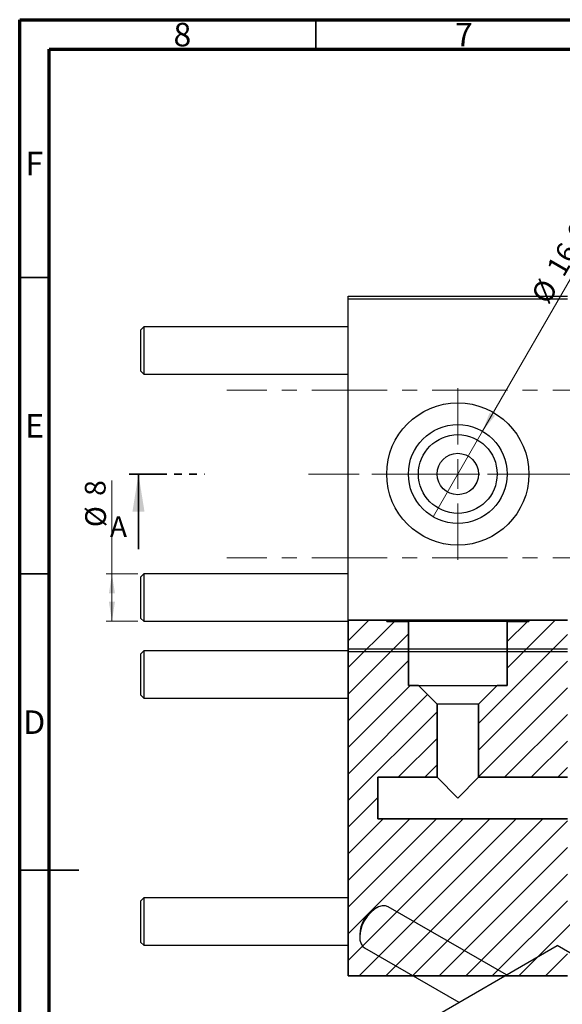
# Model space of a CAD drawing. Units: millimetres. Extents: x 15 to 457, y 2 to 292.
# Drawn here: x 15 to 107, y 126 to 292 of the extents above; entities that cross this region are included whole.
import ezdxf

# ---------------------------------------------------------------- set-up
doc = ezdxf.new("R2010")
doc.units = ezdxf.units.MM
doc.linetypes.add('CENTERX2', pattern=[20.32, 12.7, -2.54, 2.54, -2.54])
doc.linetypes.add('PHANTOM', pattern=[12.7, 6.35, -1.27, 1.27, -1.27, 1.27, -1.27])
doc.styles.add('SLDTEXTSTYLE0', font='TXT', dxfattribs={"width": 0.75})
doc.dimstyles.new('SLDDIMSTYLE0', dxfattribs={"dimtxt": 3.5, "dimasz": 3.302, "dimexe": 0, "dimexo": 0.0625, "dimgap": 0.875, "dimtad": 1, "dimrnd": 1e-09, "dimzin": 12, "dimdsep": 46, "dimtxsty": 'SLDTEXTSTYLE0', "dimblk1": 'NONE', "dimsah": 1, "dimcen": 0, "dimadec": 0, "dimazin": 3, "dimtfac": 1, "dimtmove": 0, "dimatfit": 3, "dimldrblk": 'NONE', "dimfxl": 1, "dimfrac": 2, "dimtolj": 1, "dimtzin": 12, "dimarcsym": 0})
doc.dimstyles.new('SLDDIMSTYLE1', dxfattribs={"dimtxt": 3.5, "dimasz": 3.302, "dimexe": 0, "dimexo": 0.0625, "dimgap": 0.875, "dimtad": 1, "dimdec": 0, "dimrnd": 1e-09, "dimzin": 12, "dimdsep": 46, "dimtxsty": 'SLDTEXTSTYLE0', "dimsah": 1, "dimcen": 0.09, "dimadec": 0, "dimazin": 3, "dimtfac": 1, "dimtdec": 0, "dimtofl": 0, "dimtmove": 0, "dimatfit": 3, "dimfxl": 1, "dimfrac": 2, "dimtolj": 1, "dimtzin": 12, "dimarcsym": 0})

# ---------------------------------------------------------------- blocks, each defined once
blk = doc.blocks.new('_D')
at = {"color": 7, "linetype": 'Continuous', "lineweight": 0}
for q in [(113.52, 257.93), (84.77, 208.14)]:
    blk.add_line((93.1, 222.57), q, dxfattribs=at)
at = {"color": 7, "linetype": 'Continuous', "lineweight": 18}
blk.add_solid([(93.1, 222.57), (95.2, 225.17), (94.32, 225.68)], dxfattribs=at)
at = {"color": 7, "linetype": 'Continuous', "lineweight": 18, "char_height": 3.5, "attachment_point": 1, "rotation": 60, "style": 'SLDTEXTSTYLE0'}
for s, insert in [('16,66', (103.76, 250.13)), ('%%c', (101.16, 245.53))]:
    blk.add_mtext(s, dxfattribs=dict(at, insert=insert))
blk = doc.blocks.new('_None')
blk = doc.blocks.new('_D_2')
at = {"color": 7, "linetype": 'Continuous', "lineweight": 0}
for p, q in [((30.57, 198.5), (30.57, 214.25)), ((34.94, 198.5), (29.57, 198.5)), ((30.57, 190.5), (30.57, 198.5)), ((34.94, 190.5), (29.57, 190.5))]:
    blk.add_line(p, q, dxfattribs=at)
at = {"color": 7, "linetype": 'Continuous', "lineweight": 18}
for points in [[(30.57, 198.5), (30.06, 195.2), (31.08, 195.2)], [(30.57, 190.5), (31.08, 193.8), (30.06, 193.8)]]:
    blk.add_solid(points, dxfattribs=at)
at = {"color": 7, "linetype": 'Continuous', "lineweight": 18, "char_height": 3.5, "attachment_point": 1, "rotation": 90, "style": 'SLDTEXTSTYLE0'}
for s, insert in [('8', (26, 211.66)), ('%%c', (26.06, 206.38))]:
    blk.add_mtext(s, dxfattribs=dict(at, insert=insert))
blk = doc.blocks.new('SW_CENTERMARKSYMBOL_0')
at = {"color": 0, "linetype": 'Continuous', "lineweight": 18}
for p, q in [((0, 5), (0, 14.5)), ((0, 0), (0, 2.5)), ((-5, 0), (-14.5, 0)), ((0, 0), (-2.5, 0)), ((0, 0), (0, -2.5)), ((0, 0), (2.5, 0)), ((5, 0), (14.5, 0)), ((0, -5), (0, -14.5))]:
    blk.add_line(p, q, dxfattribs=at)

msp = doc.modelspace()

# ---------------------------------------------------------------- hatches: boundary and pattern name
at = {"linetype": 'Continuous', "lineweight": 18}
h = msp.add_hatch(dxfattribs=at)
h.set_pattern_fill('ANSI31', style=0)
h.paths.add_polyline_path([(76.94, 190.685), (70.44, 190.685), (70.44, 130.685), (107.44, 130.685), (107.44, 137.685), (165.44, 137.685), (165.44, 130.685), (218.44, 130.685), (218.44, 136.685), (216.94, 138.185), (189.74, 138.185), (189.74, 145.185), (165.44, 145.185), (165.44, 140.685), (107.44, 140.685), (107.44, 157.185), (75.44, 157.185), (75.44, 164.185), (85.44, 164.185), (85.44, 176.545), (82.3, 179.685), (80.61, 179.685), (80.61, 190.485), (76.94, 190.485)], flags=0)
h = msp.add_hatch(dxfattribs=at)
h.set_pattern_fill('ANSI31', style=0)
h.paths.add_polyline_path([(107.44, 190.685), (100.94, 190.685), (100.94, 190.485), (97.27, 190.485), (97.27, 179.685), (95.58, 179.685), (92.44, 176.545), (92.44, 164.185), (107.44, 164.185), (107.44, 180.685), (165.44, 180.685), (165.44, 176.185), (173.77, 176.185), (173.77, 190.485), (170.1, 190.485), (170.1, 190.685), (165.44, 190.685), (165.44, 183.685), (107.44, 183.685)], flags=0)

# ---------------------------------------------------------------- linework, layer by layer
at = {"color": 7, "linetype": 'Continuous', "lineweight": 70}
for p, q in [((15, 5), (15, 292)), ((15, 292), (415, 292)), ((20, 10), (20, 287)), ((20, 287), (410, 287))]:
    msp.add_line(p, q, dxfattribs=at)
at = {"color": 7, "linetype": 'Continuous', "lineweight": 35}
for p, q in [((65, 287), (65, 292)), ((20, 248.5), (15, 248.5)), ((35.05, 202.652), (35.05, 215.352)), ((20, 198.5), (15, 198.5)), ((70.44, 190.685), (76.94, 190.685)), ((70.44, 130.685), (70.44, 190.685)), ((76.94, 190.485), (76.94, 190.685)), ((76.94, 190.485), (80.61, 190.485)), ((80.61, 179.685), (80.61, 190.485)), ((97.27, 190.485), (97.27, 179.685)), ((97.27, 190.485), (100.94, 190.485)), ((100.94, 190.685), (100.94, 190.485)), ((100.94, 190.685), (107.44, 190.685)), ((80.61, 179.685), (82.3, 179.685)), ((82.3, 179.685), (85.44, 176.545)), ((92.44, 176.545), (95.58, 179.685)), ((95.58, 179.685), (97.27, 179.685)), ((85.44, 164.185), (85.44, 176.545)), ((92.44, 176.545), (92.44, 164.185)), ((75.44, 164.185), (85.44, 164.185)), ((75.44, 157.185), (75.44, 164.185)), ((92.44, 164.185), (107.44, 164.185)), ((107.44, 157.185), (75.44, 157.185)), ((15, 148.5), (25, 148.5)), ((20, 148.5), (15, 148.5)), ((70.44, 130.685), (107.44, 130.685))]:
    msp.add_line(p, q, dxfattribs=at)
at = {"color": 7, "linetype": 'Continuous', "lineweight": 25}
for p, q in [((70.44, 244.852), (70.44, 245.352)), ((70.44, 245.352), (107.44, 245.352)), ((107.44, 244.852), (70.44, 244.852)), ((70.44, 185.852), (70.44, 244.852)), ((35.94, 240.202), (35.44, 239.702)), ((35.44, 232.702), (35.44, 239.702)), ((70.44, 240.202), (35.94, 240.202)), ((35.94, 240.202), (35.94, 232.202)), ((35.44, 232.702), (35.94, 232.202)), ((35.94, 232.202), (70.44, 232.202)), ((35.94, 198.502), (35.44, 198.002)), ((35.44, 191.002), (35.44, 198.002)), ((70.44, 198.502), (35.94, 198.502)), ((35.94, 198.502), (35.94, 190.502)), ((35.44, 191.002), (35.94, 190.502)), ((35.94, 190.502), (70.44, 190.502)), ((100.94, 190.685), (76.94, 190.685)), ((97.27, 190.485), (80.61, 190.485)), ((35.94, 185.535), (35.44, 185.035)), ((35.44, 181.535), (35.44, 185.035)), ((70.44, 185.535), (35.94, 185.535)), ((35.94, 185.535), (35.94, 181.535)), ((70.44, 185.852), (107.44, 185.852)), ((70.44, 185.352), (70.44, 185.852)), ((107.44, 185.352), (70.44, 185.352)), ((35.44, 178.035), (35.44, 181.535)), ((35.94, 181.535), (35.94, 177.535)), ((82.3, 179.685), (95.58, 179.685)), ((35.44, 178.035), (35.94, 177.535)), ((35.94, 177.535), (70.44, 177.535)), ((92.44, 176.545), (85.44, 176.545)), ((85.44, 164.185), (88.94, 160.685)), ((88.94, 160.685), (92.44, 164.185)), ((35.94, 143.835), (35.44, 143.335)), ((35.44, 139.835), (35.44, 143.335)), ((70.44, 143.835), (35.94, 143.835)), ((35.94, 143.835), (35.94, 139.835)), ((75.211, 142.153), (74.857, 141.949)), ((97.136, 130.849), (77.211, 142.351)), ((35.44, 136.335), (35.44, 139.835)), ((35.94, 139.835), (35.94, 135.835)), ((35.44, 136.335), (35.94, 135.835)), ((72.383, 137.663), (72.383, 137.254)), ((35.94, 135.835), (70.44, 135.835)), ((64.003, 111.722), (105.723, 135.806)), ((73.211, 135.423), (89.135, 126.23)), ((131.886, 120.703), (105.723, 135.806))]:
    msp.add_line(p, q, dxfattribs=at)
at = {"color": 7, "linetype": 'CENTERX2', "lineweight": 18}
for p, q in [((198.94, 229.502), (49.94, 229.502)), ((214.559, 215.352), (63.743, 215.352)), ((198.94, 201.202), (49.94, 201.202))]:
    msp.add_line(p, q, dxfattribs=at)
at = {"color": 7, "linetype": 'PHANTOM', "lineweight": 35}
msp.add_line((33.463, 215.352), (46.169, 215.352), dxfattribs=at)
at = {"color": 7, "linetype": 'Continuous', "lineweight": 25, "flags": 128}
msp.add_lwpolyline([(77.211, 142.351), (76.765, 142.513), (76.179, 142.515), (75.539, 142.321), (74.883, 141.942), (74.244, 141.398), (73.657, 140.719), (73.154, 139.941), (72.762, 139.106), (72.502, 138.26), (72.387, 137.447), (72.426, 136.712), (72.614, 136.094), (72.942, 135.627), (73.211, 135.423)], dxfattribs=at)
at = {"color": 7, "linetype": 'Continuous', "lineweight": 25}
for radius in [12, 8.33, 6.64, 3.5]:
    msp.add_circle((88.94, 215.352), radius, dxfattribs=at)
msp.add_arc((77.681, 137.461), 5.302, 122.17901, 177.82637, dxfattribs=at)
at = {"color": 7, "linetype": 'Continuous', "lineweight": 35}
msp.add_solid([(35.05, 215.352), (34.034, 209.002), (36.066, 209.002)], dxfattribs=at)

# ---------------------------------------------------------------- block references
at = {"color": 7, "linetype": 'Continuous', "lineweight": 0}
msp.add_blockref('SW_CENTERMARKSYMBOL_0', (88.94, 215.352), dxfattribs=at)

# ---------------------------------------------------------------- texts
at = {"color": 7, "linetype": 'Continuous', "lineweight": 0, "char_height": 3.969, "attachment_point": 2, "style": 'SLDTEXTSTYLE0'}
for s, insert in [('8', (42.46, 291.468)), ('7', (89.96, 291.468)), ('F', (17.458, 269.718)), ('E', (17.508, 225.468)), ('D', (17.453, 175.468))]:
    msp.add_mtext(s, dxfattribs=dict(at, insert=insert))
at = {"color": 7, "linetype": 'Continuous', "insert": (30.222, 208.215), "char_height": 3.5, "attachment_point": 1, "style": 'SLDTEXTSTYLE0'}
msp.add_mtext('A', dxfattribs=at)

# ---------------------------------------------------------------- dimensions: what is measured, and where the dimension line sits
at = {"color": 7, "linetype": 'Continuous', "lineweight": 18}
dim = msp.add_diameter_dim_2p(p1=(84.775, 208.138), p2=(93.105, 222.566), dimstyle='SLDDIMSTYLE0', dxfattribs=at)
dim.commit()
dim.dimension.update_dxf_attribs({"geometry": '_D', "text_midpoint": (109.341, 250.688), "dimtype": 163})
dim = msp.add_linear_dim(base=(30.568, 198.502), p1=(35.94, 190.502), p2=(35.94, 198.502), angle=90, text='%%c<>', dimstyle='SLDDIMSTYLE1', dxfattribs=at)
dim.commit()
dim.dimension.update_dxf_attribs({"geometry": '_D_2', "text_midpoint": (30.568, 210.317), "dimtype": 160})

doc.saveas('drawing.dxf')
